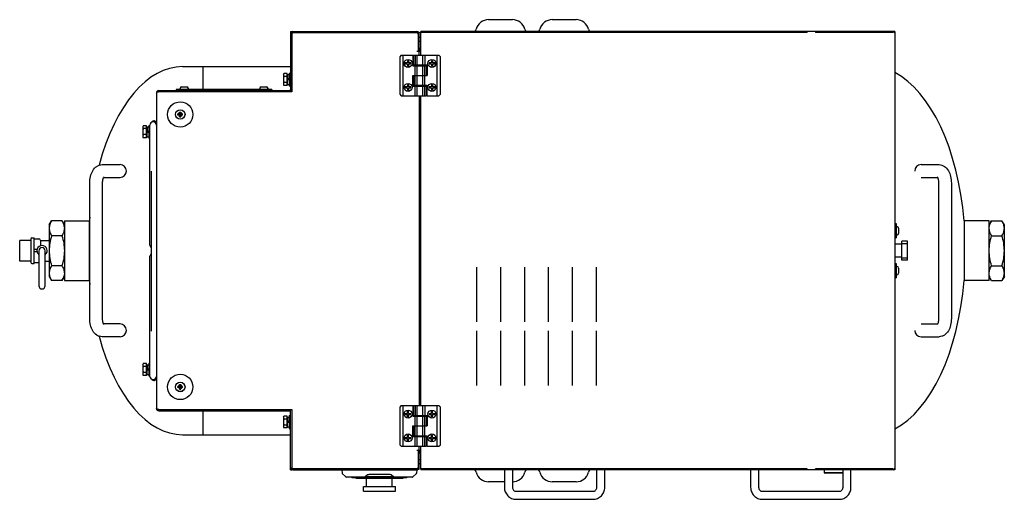
# Model space of a CAD drawing. Units: millimetres. Extents: x -136 to 2463, y 106 to 2387.
# Drawn here: x 1227 to 2463, y 1785 to 2387 of the extents above; entities that cross this region are included whole.
import ezdxf

# ---------------------------------------------------------------- set-up
doc = ezdxf.new("R2010")
doc.units = ezdxf.units.MM
for name, color, linetype in [('02___PRT_ALL_AXES', 7, 'Continuous'), ('3_ALL_AXES', 7, 'Continuous'), ('7_ALL_FEATURES', 7, 'Continuous'), ('AXIS', 7, 'Continuous'), ('DATUM_AXIS', 7, 'Continuous')]:
    doc.layers.add(name, color=color, linetype=linetype)

msp = doc.modelspace()

# ---------------------------------------------------------------- linework, layer by layer
at = {"linetype": 'Continuous'}
for p, q in [((1567.3, 2371.9), (1567.3, 2296.4)), ((1567.3, 2371.9), (1568.8, 2371.9)), ((1568.8, 2371.9), (1568.8, 2371.5)), ((1568.8, 2370.4), (1568.8, 2296.4)), ((1728.8, 2370.4), (1568.8, 2370.4)), ((1570.3, 2371.9), (1725.8, 2371.9)), ((1727.3, 2368.9), (1727.3, 2348.4)), ((1728.8, 2371), (1728.8, 2370.4)), ((1728.8, 2342.4), (1728.8, 2370.4)), ((1730.8, 2370.9), (1730.8, 2371.9)), ((2325.8, 2371.9), (1730.8, 2371.9)), ((1730.8, 2342.4), (1730.8, 2370.9)), ((1731, 2370.9), (1730.8, 2370.9)), ((2215.8, 2370.9), (1731, 2370.9)), ((2215.8, 2370.9), (2215.8, 2371.9)), ((2226.2, 2371.9), (2226.2, 2370.9)), ((2323.8, 2370.9), (2226.2, 2370.9)), ((2323.8, 2371.9), (2323.8, 2370.9)), ((2325.8, 2371.9), (2325.8, 1821.9)), ((1730.8, 2349.9), (1730.3, 2349.9)), ((1706.3, 2342.4), (1704.3, 2340.4)), ((1704.3, 2340.4), (1704.3, 2293.4)), ((1706.3, 2342.4), (1720.8, 2342.4)), ((1708.3, 2342.4), (1708.3, 2291.4)), ((1720.8, 2342.4), (1720.8, 2329.1)), ((1721.8, 2342.4), (1721.8, 2330.1)), ((1721.8, 2342.4), (1753.3, 2342.4)), ((1723.8, 2342.4), (1723.8, 2330.1)), ((1725.8, 2347.4), (1730.8, 2347.4)), ((1726.3, 2291.4), (1726.3, 2342.4)), ((1728.8, 2348.4), (1727.3, 2348.4)), ((1730.8, 2348.4), (1730.3, 2348.4)), ((1730.3, 2348), (1730.8, 2348)), ((1733.3, 2291.4), (1733.3, 2342.4)), ((1735.8, 2342.4), (1735.8, 2330.1)), ((1751.2, 2291.4), (1751.2, 2342.4)), ((1755.3, 2340.4), (1753.3, 2342.4)), ((1755.3, 2293.4), (1755.3, 2340.4)), ((1720.8, 2329.1), (1737.8, 2329.1)), ((1721.8, 2330.1), (1738.8, 2330.1)), ((1723.8, 2304.6), (1723.8, 2329.1)), ((1735.8, 2304.6), (1735.8, 2329.1)), ((1737.8, 2316.9), (1737.8, 2329.1)), ((1738.8, 2330.1), (1738.8, 2316.9)), ((1720.8, 2303.6), (1720.8, 2316.9)), ((1720.8, 2316.9), (1738.8, 2316.9)), ((1721.8, 2316.9), (1721.8, 2304.6)), ((1430.5, 2302.4), (1437, 2302.4)), ((1530.5, 2302.4), (1537, 2302.4)), ((1720.8, 2303.6), (1737.8, 2303.6)), ((1721.8, 2304.6), (1738.8, 2304.6)), ((1723.8, 2291.4), (1723.8, 2303.6)), ((1735.8, 2291.4), (1735.8, 2303.6)), ((1737.8, 2291.4), (1737.8, 2303.6)), ((1738.8, 2291.4), (1738.8, 2304.6)), ((1398.8, 2294.9), (1398.8, 1898.9)), ((1401.8, 2296.4), (1401.8, 2297.9)), ((1401.8, 2297.9), (1565.8, 2297.9)), ((1568.8, 2296.4), (1401.8, 2296.4)), ((1704.3, 2293.4), (1706.3, 2291.4)), ((1706.3, 2291.4), (1737.8, 2291.4)), ((1728.8, 2291.4), (1728.8, 1902.4)), ((1730.8, 1902.4), (1730.8, 2291.4)), ((1738.8, 2291.4), (1753.3, 2291.4)), ((1753.3, 2291.4), (1755.3, 2293.4)), ((1390.8, 2103.8), (1390.8, 2254.5)), ((1330.8, 2204.9), (1353.3, 2204.9)), ((2358.8, 2204.9), (2381.3, 2204.9)), ((1332.6, 2188.9), (1353.3, 2188.9)), ((2358.8, 2188.9), (2379.4, 2188.9)), ((1315.3, 2011.9), (1315.3, 2181.9)), ((1331.3, 2011.9), (1331.3, 2181.9)), ((2380.8, 2181.9), (2380.8, 2011.9)), ((2396.8, 2181.9), (2396.8, 2011.9)), ((1283.3, 2134.4), (1283.3, 2059.4)), ((1283.3, 2134.4), (1314.8, 2134.4)), ((1314.8, 2059.4), (1314.8, 2134.4)), ((2327.4, 2127.1), (2328.4, 2127.1)), ((2444.3, 2134.4), (2412.7, 2134.4)), ((2412.7, 2134.4), (2412.7, 2059.4)), ((2444.3, 2059.4), (2444.3, 2134.4)), ((2327.4, 2116.6), (2328.4, 2116.6)), ((2330.4, 2125.1), (2330.4, 2118.6)), ((1227.3, 2083.9), (1227.3, 2109.9)), ((1241.3, 2109.9), (1227.3, 2109.9)), ((1241.3, 2111.9), (1241.3, 2081.9)), ((1242.3, 2112.9), (1245.3, 2112.9)), ((1245.3, 2080.9), (1245.3, 2112.9)), ((1245.3, 2111.9), (1251.3, 2111.9)), ((1253.3, 2109.9), (1253.3, 2104)), ((2334.8, 2084.9), (2334.8, 2108.9)), ((2341.8, 2105.6), (2334.8, 2105.6)), ((2341.8, 2084.9), (2341.8, 2108.9)), ((1248.5, 2098.3), (1245.3, 2098.3)), ((1245.8, 2097.8), (1245.3, 2098.3)), ((1245.8, 2095.8), (1245.3, 2095.3)), ((1248.6, 2095.3), (1245.3, 2095.3)), ((1251.3, 2096.9), (1251.3, 2052.9)), ((1259.3, 2052.9), (1259.3, 2096.9)), ((1390.8, 1939.2), (1390.8, 2089.9)), ((1241.3, 2083.9), (1227.3, 2083.9)), ((1242.3, 2080.9), (1245.3, 2080.9)), ((1245.3, 2081.9), (1251.3, 2081.9)), ((2327.4, 2077.1), (2328.4, 2077.1)), ((2334.8, 2088.1), (2341.8, 2088.1)), ((2327.4, 2066.6), (2328.4, 2066.6)), ((2330.4, 2075.1), (2330.4, 2068.6)), ((1283.3, 2059.4), (1314.8, 2059.4)), ((2444.3, 2059.4), (2412.7, 2059.4)), ((1353.3, 2004.9), (1332.6, 2004.9)), ((2358.8, 2004.9), (2379.4, 2004.9)), ((1353.3, 1988.9), (1330.8, 1988.9)), ((2358.8, 1988.9), (2381.3, 1988.9)), ((1401.8, 1897.4), (1401.8, 1895.9)), ((1401.8, 1897.4), (1568.8, 1897.4)), ((1401.8, 1895.9), (1565.8, 1895.9)), ((1567.3, 1821.9), (1567.3, 1897.4)), ((1568.8, 1897.4), (1568.8, 1823.4)), ((1706.3, 1902.4), (1704.3, 1900.4)), ((1704.3, 1900.4), (1704.3, 1853.4)), ((1706.3, 1902.4), (1720.8, 1902.4)), ((1708.3, 1902.4), (1708.3, 1851.4)), ((1720.8, 1902.4), (1720.8, 1889.1)), ((1721.8, 1902.4), (1753.3, 1902.4)), ((1721.8, 1902.4), (1721.8, 1890.1)), ((1723.8, 1902.4), (1723.8, 1890.1)), ((1726.3, 1851.4), (1726.3, 1902.4)), ((1733.3, 1851.4), (1733.3, 1902.4)), ((1735.8, 1902.4), (1735.8, 1890.1)), ((1751.2, 1851.4), (1751.2, 1902.4)), ((1755.3, 1900.4), (1753.3, 1902.4)), ((1755.3, 1853.4), (1755.3, 1900.4)), ((1720.8, 1889.1), (1737.8, 1889.1)), ((1721.8, 1890.1), (1738.8, 1890.1)), ((1723.8, 1864.6), (1723.8, 1889.1)), ((1735.8, 1864.6), (1735.8, 1889.1)), ((1737.8, 1876.9), (1737.8, 1889.1)), ((1738.8, 1890.1), (1738.8, 1876.9)), ((1720.8, 1876.9), (1738.8, 1876.9)), ((1720.8, 1863.6), (1720.8, 1876.9)), ((1721.8, 1876.9), (1721.8, 1864.6)), ((1720.8, 1863.6), (1737.8, 1863.6)), ((1721.8, 1864.6), (1738.8, 1864.6)), ((1723.8, 1851.4), (1723.8, 1863.6)), ((1735.8, 1851.4), (1735.8, 1863.6)), ((1737.8, 1851.4), (1737.8, 1863.6)), ((1738.8, 1851.4), (1738.8, 1864.6)), ((1704.3, 1853.4), (1706.3, 1851.4)), ((1706.3, 1851.4), (1737.8, 1851.4)), ((1725.8, 1846.4), (1730.8, 1846.4)), ((1728.8, 1845.4), (1727.3, 1845.4)), ((1727.3, 1845.4), (1727.3, 1824.9)), ((1728.8, 1823.4), (1728.8, 1851.4)), ((1730.3, 1845.7), (1730.8, 1845.7)), ((1730.3, 1845.4), (1730.8, 1845.4)), ((1730.3, 1843.9), (1730.8, 1843.9)), ((1730.8, 1822.9), (1730.8, 1851.4)), ((1738.8, 1851.4), (1753.3, 1851.4)), ((1753.3, 1851.4), (1755.3, 1853.4)), ((1567.3, 1821.9), (1568.8, 1821.9)), ((1568.8, 1823.4), (1728.8, 1823.4)), ((1568.8, 1821.9), (1568.8, 1822.3)), ((1570.3, 1821.9), (1725.8, 1821.9)), ((1631.8, 1821.9), (1632, 1817.8)), ((1632.2, 1817.4), (1636.6, 1813)), ((1725.3, 1817.4), (1720.9, 1813)), ((1725.7, 1821.9), (1725.5, 1817.8)), ((1728.8, 1822.7), (1728.8, 1823.4)), ((1731, 1822.9), (1730.8, 1822.9)), ((1730.8, 1822.9), (1730.8, 1821.9)), ((2325.8, 1821.9), (1730.8, 1821.9)), ((2215.8, 1822.9), (1731, 1822.9)), ((1835.7, 1821.9), (1835.7, 1799.9)), ((1845.7, 1821.9), (1845.7, 1799.9)), ((1951.7, 1799.9), (1951.7, 1821.9)), ((1961.7, 1799.9), (1961.7, 1821.9)), ((2144.8, 1821.9), (2144.8, 1799.9)), ((2154.8, 1821.9), (2154.8, 1799.9)), ((2215.8, 1821.9), (2215.8, 1822.9)), ((2323.8, 1822.9), (2226.2, 1822.9)), ((2226.2, 1821.9), (2226.2, 1822.9)), ((2260.8, 1799.9), (2260.8, 1821.9)), ((2270.8, 1799.9), (2270.8, 1821.9)), ((2323.8, 1821.9), (2323.8, 1822.9)), ((1660.1, 1812.8), (1637, 1812.8)), ((1643.7, 1812.8), (1644.3, 1812.2)), ((1644.3, 1812.2), (1713.3, 1812.2)), ((1648.7, 1812.1), (1648.7, 1812.2)), ((1648.9, 1811.5), (1648.7, 1812.1)), ((1708.9, 1812.1), (1648.7, 1812.1)), ((1649.1, 1811.5), (1648.9, 1812.1)), ((1648.9, 1811.5), (1648.9, 1811.5)), ((1649.1, 1811.5), (1667.5, 1811.5)), ((1660.4, 1812.9), (1663.8, 1815.9)), ((1661, 1813.5), (1696.5, 1813.5)), ((1662.8, 1800.9), (1662.8, 1811.5)), ((1663.8, 1815.9), (1663.8, 1815.9)), ((1666.3, 1816.3), (1691.2, 1816.3)), ((1666.8, 1811.5), (1667, 1811)), ((1672.5, 1811), (1667, 1811)), ((1667.5, 1811.5), (1667.7, 1812.1)), ((1689.8, 1811.7), (1667.6, 1811.7)), ((1672.5, 1811), (1672.2, 1811.7)), ((1690.9, 1811), (1672.5, 1811)), ((1685, 1811), (1685.3, 1811.7)), ((1690, 1811.5), (1689.7, 1812.1)), ((1690, 1811.5), (1708.6, 1811.5)), ((1690.9, 1811), (1690.9, 1811.5)), ((1693.7, 1815.9), (1697.1, 1812.9)), ((1693.7, 1815.9), (1693.7, 1815.9)), ((1694.8, 1800.9), (1694.8, 1811.5)), ((1720.5, 1812.8), (1697.4, 1812.8)), ((1708.4, 1811.5), (1708.6, 1812.1)), ((1708.6, 1811.5), (1708.8, 1812.1)), ((1708.9, 1812.2), (1708.9, 1812.1)), ((1713.9, 1812.8), (1713.3, 1812.2)), ((1658.8, 1800.9), (1698.8, 1800.9)), ((1658.8, 1794.9), (1658.8, 1800.9)), ((1658.8, 1794.9), (1698.8, 1794.9)), ((1698.8, 1794.9), (1698.8, 1800.9)), ((1850.4, 1794.9), (1947, 1794.9)), ((2159.5, 1794.9), (2256.1, 1794.9)), ((1850.4, 1784.9), (1947, 1784.9)), ((2159.5, 1784.9), (2256.1, 1784.9))]:
    msp.add_line(p, q, dxfattribs=at)
for points in [[(1730.3, 2348), (1730.2, 2348), (1730.1, 2348)], [(1730.3, 1845.7), (1730.2, 1845.7), (1730.1, 1845.7)], [(1663.8, 1815.9), (1663.8, 1815.9), (1664, 1816), (1664.3, 1816.1), (1664.8, 1816.2), (1665.4, 1816.2), (1666.1, 1816.3), (1666.3, 1816.3)], [(1691.2, 1816.3), (1691.4, 1816.3), (1692.1, 1816.3), (1692.7, 1816.2), (1693.2, 1816.1), (1693.5, 1816), (1693.6, 1816)], [(1693.6, 1816), (1693.7, 1815.9), (1693.7, 1815.9)]]:
    msp.add_lwpolyline(points, dxfattribs=at)
for centre, radius in [((1714.8, 2331.9), 5), ((1744.8, 2331.9), 5), ((1714.8, 2301.9), 5), ((1744.8, 2301.9), 5), ((1428.8, 2267.9), 15.9), ((1428.8, 1925.9), 15.9), ((1714.8, 1891.9), 5), ((1744.8, 1891.9), 5), ((1714.8, 1861.9), 5), ((1744.8, 1861.9), 5)]:
    msp.add_circle(centre, radius, dxfattribs=at)
for centre, radius, start, end in [((1570.3, 2368.9), 3, 90, 180), ((1570.3, 2368.9), 1.5, 90, 180), ((1725.8, 2368.9), 3, 0, 90), ((1725.8, 2368.9), 1.5, 0, 90), ((2323.8, 2369.9), 2, 0, 90), ((1730.3, 2351.4), 3, 239.5364, 270), ((1730.3, 2351.4), 1.5, 180, 270), ((1730.1, 2351.5), 3.52, 245.8658, 252.0598), ((1430.5, 2300.4), 2, 90, 180), ((1437, 2300.4), 2, 0, 90), ((1530.5, 2300.4), 2, 90, 180), ((1537, 2300.4), 2, 0, 90), ((1565.8, 2299.4), 1.5, 270, 0), ((1401.8, 2294.9), 3, 90, 180), ((1565.8, 2299.4), 3, 277.1438, 300.467), ((1428.8, 2267.9), 2.46, 255, 195), ((1394.8, 2254.6), 4, 0, 180), ((1353.3, 2196.9), 8, 270, 90), ((2358.8, 2196.9), 8, 90, 180), ((2328.4, 2125.1), 2, 0, 90), ((2328.4, 2118.6), 2, 270, 0), ((1242.3, 2111.9), 1, 90, 180), ((1255.3, 2096.9), 6.5, 308.0051, 231.8094), ((1251.3, 2109.9), 2, 0, 90), ((1263.3, 2107.9), 2, 60, 90), ((1394.8, 2103.8), 4, 180, 239.8413), ((1248.5, 2098.8), 0.5, 270.0006, 343.7515), ((1248.6, 2094.8), 0.5, 16.9552, 90), ((1255.3, 2096.9), 4, 0, 180), ((1394.8, 2089.9), 4, 120.1587, 180), ((1242.3, 2081.9), 1, 180, 270), ((1263.3, 2085.9), 2, 270, 300), ((2328.4, 2075.1), 2, 0, 90), ((2328.4, 2068.6), 2, 270, 0), ((1255.3, 2052.9), 4, 180, 0), ((1353.3, 1996.9), 8, 270, 90), ((2358.8, 1996.9), 8, 180, 270), ((1394.8, 1939.2), 4, 180, 0), ((1428.8, 1925.9), 2.46, 255, 195), ((1401.8, 1898.9), 3, 180, 270), ((1565.8, 1894.4), 1.5, 0, 90), ((1565.8, 1894.4), 3, 59.533, 82.8562), ((1730.1, 1842.2), 3.52, 107.9402, 114.1342), ((1730.3, 1842.4), 3, 90, 120.4636), ((1730.3, 1842.4), 1.5, 90, 180), ((1570.3, 1824.9), 3, 180, 270), ((1570.3, 1824.9), 1.5, 180, 270), ((1632.5, 1817.8), 0.5, 183, 224.7747), ((1632.5, 1817.8), 0.5, 196.4169, 224.7747), ((1725, 1817.8), 0.5, 315.2253, 357), ((1725, 1817.8), 0.5, 315.2253, 329.1502), ((1725.8, 1824.9), 3, 270, 0), ((1725.8, 1824.9), 1.5, 270, 0), ((2323.8, 1823.9), 2, 270, 0), ((1637, 1813.3), 0.5, 224.7747, 270), ((1720.5, 1813.3), 0.5, 270, 315.2253)]:
    msp.add_arc(centre, radius, start, end, dxfattribs=at)
for points in [[(1727.8, 2371.5), (1728.1, 2371.3), (1728.4, 2371.2), (1728.8, 2371)], [(1730.1, 2348), (1729.7, 2348), (1729.3, 2348.1), (1729, 2348.2)], [(1400.9, 2296.1), (1400.5, 2296), (1400.2, 2295.8), (1399.8, 2295.7)], [(1401.8, 2296.4), (1401.5, 2296.3), (1401.2, 2296.2), (1400.9, 2296.1)], [(1400.9, 1897.6), (1400.5, 1897.8), (1400.2, 1897.9), (1399.8, 1898)], [(1401.8, 1897.4), (1401.5, 1897.4), (1401.2, 1897.5), (1400.9, 1897.6)], [(1730.1, 1845.7), (1729.7, 1845.7), (1729.3, 1845.6), (1729, 1845.5)], [(1727.8, 1822.3), (1728.1, 1822.4), (1728.4, 1822.6), (1728.8, 1822.7)], [(1636.6, 1813), (1636.7, 1812.9), (1636.8, 1812.8), (1637, 1812.8)], [(1660.4, 1812.9), (1660.3, 1812.9), (1660.2, 1812.8), (1660.1, 1812.8)], [(1697.1, 1812.9), (1697.2, 1812.9), (1697.3, 1812.8), (1697.4, 1812.8)], [(1720.5, 1812.8), (1720.7, 1812.8), (1720.8, 1812.9), (1720.9, 1813)]]:
    msp.add_open_spline(points, degree=3, dxfattribs=at)
for points, knots in [([(1399.8, 2295.7), (1399.7, 2295.6), (1399.3, 2295.4), (1398.8, 2295.1), (1398.8, 2294.9)], [0, 0, 0, 0, 0.36089, 1, 1, 1, 1]), ([(1315.3, 2181.9), (1315.3, 2184.6), (1315.8, 2190), (1318.5, 2197.4), (1322.7, 2202.3), (1327.1, 2204.5), (1329.5, 2204.9), (1330.8, 2204.9)], [0, 0, 0, 0, 0.271545, 0.524116, 0.760743, 0.87987, 1, 1, 1, 1]), ([(2381.3, 2204.9), (2382.5, 2204.9), (2384.9, 2204.5), (2389.3, 2202.3), (2393.5, 2197.4), (2396.2, 2190), (2396.8, 2184.6), (2396.8, 2181.9)], [0, 0, 0, 0, 0.120125, 0.239261, 0.4759, 0.72847, 1, 1, 1, 1]), ([(1331.3, 2181.9), (1331.3, 2182.8), (1331.4, 2184.6), (1331.8, 2187), (1332.4, 2188.6), (1332.9, 2189.4), (1333.1, 2189.6)], [0, 0, 0, 0, 0.350171, 0.6646, 0.899649, 1, 1, 1, 1]), ([(2379, 2189.6), (2379, 2189.6), (2378.9, 2189.6), (2379, 2189.6), (2379.1, 2189.5), (2379.2, 2189.3), (2379.4, 2189), (2379.5, 2188.6), (2379.7, 2188.2), (2380, 2187.4), (2380.3, 2186.4), (2380.5, 2185), (2380.7, 2183.4), (2380.8, 2182.4), (2380.8, 2181.9)], [0, 0, 0, 0, 0.009569, 0.012669, 0.028815, 0.05782, 0.098722, 0.150377, 0.211426, 0.280593, 0.438484, 0.61559, 0.804907, 1, 1, 1, 1]), ([(1253.3, 2104), (1253.3, 2103.9), (1253.2, 2103.6), (1253.2, 2103.3), (1253.1, 2103), (1253, 2103), (1252.9, 2102.9)], [0, 0, 0, 0, 0.350032, 0.613625, 0.80267, 1, 1, 1, 1]), ([(1330.8, 1988.9), (1329.5, 1988.9), (1327.1, 1989.3), (1322.7, 1991.4), (1318.5, 1996.3), (1315.8, 2003.7), (1315.3, 2009.1), (1315.3, 2011.9)], [0, 0, 0, 0, 0.120125, 0.239261, 0.4759, 0.72847, 1, 1, 1, 1]), ([(1333, 2004.1), (1333, 2004.1), (1333.1, 2004.1), (1333, 2004.2), (1332.9, 2004.2), (1332.8, 2004.4), (1332.6, 2004.7), (1332.5, 2005.1), (1332.3, 2005.6), (1332, 2006.3), (1331.7, 2007.4), (1331.5, 2008.8), (1331.3, 2010.3), (1331.3, 2011.3), (1331.3, 2011.9)], [0, 0, 0, 0, 0.009569, 0.012669, 0.028815, 0.05782, 0.098722, 0.150377, 0.211426, 0.280593, 0.438484, 0.61559, 0.804907, 1, 1, 1, 1]), ([(2380.8, 2011.9), (2380.8, 2010.9), (2380.6, 2009.1), (2380.2, 2006.7), (2379.6, 2005.1), (2379.1, 2004.3), (2378.9, 2004.1)], [0, 0, 0, 0, 0.350171, 0.6646, 0.899649, 1, 1, 1, 1]), ([(2396.8, 2011.9), (2396.8, 2009.1), (2396.2, 2003.7), (2393.5, 1996.3), (2389.3, 1991.4), (2384.9, 1989.3), (2382.5, 1988.9), (2381.3, 1988.9)], [0, 0, 0, 0, 0.271545, 0.524116, 0.760743, 0.87987, 1, 1, 1, 1]), ([(1399.8, 1898), (1399.7, 1898.1), (1399.3, 1898.3), (1398.8, 1898.6), (1398.8, 1898.9)], [0, 0, 0, 0, 0.36089, 1, 1, 1, 1]), ([(1632.1, 1817.5), (1632.1, 1817.5), (1632.1, 1817.5), (1632.2, 1817.5), (1632.2, 1817.5)], [0, 0, 0, 0, 0.471561, 1, 1, 1, 1]), ([(1725.3, 1817.4), (1725.4, 1817.5), (1725.4, 1817.5), (1725.4, 1817.5), (1725.4, 1817.5)], [0, 0, 0, 0, 0.496056, 1, 1, 1, 1]), ([(1835.7, 1799.9), (1835.7, 1797.9), (1836.5, 1794), (1839.7, 1789), (1844.6, 1785.7), (1848.5, 1784.9), (1850.4, 1784.9)], [0, 0, 0, 0, 0.251775, 0.502496, 0.751755, 1, 1, 1, 1]), ([(1845.7, 1799.9), (1845.7, 1799.2), (1846, 1797.9), (1847.1, 1796.2), (1848.6, 1795.1), (1849.8, 1794.9), (1850.4, 1794.9)], [0, 0, 0, 0, 0.266085, 0.522999, 0.766426, 1, 1, 1, 1]), ([(1947, 1784.9), (1948.9, 1784.9), (1952.8, 1785.7), (1957.7, 1789), (1960.9, 1794), (1961.7, 1797.9), (1961.7, 1799.9)], [0, 0, 0, 0, 0.248245, 0.497504, 0.748225, 1, 1, 1, 1]), ([(1947, 1794.9), (1947.6, 1794.9), (1948.8, 1795.1), (1950.3, 1796.2), (1951.4, 1797.9), (1951.7, 1799.2), (1951.7, 1799.9)], [0, 0, 0, 0, 0.233574, 0.477001, 0.733915, 1, 1, 1, 1]), ([(2144.8, 1799.9), (2144.8, 1797.9), (2145.6, 1794), (2148.8, 1789), (2153.7, 1785.7), (2157.6, 1784.9), (2159.5, 1784.9)], [0, 0, 0, 0, 0.251775, 0.502496, 0.751755, 1, 1, 1, 1]), ([(2154.8, 1799.9), (2154.8, 1799.2), (2155.1, 1797.9), (2156.2, 1796.2), (2157.7, 1795.1), (2158.9, 1794.9), (2159.5, 1794.9)], [0, 0, 0, 0, 0.266085, 0.522999, 0.766426, 1, 1, 1, 1]), ([(2256.1, 1784.9), (2258, 1784.9), (2261.9, 1785.7), (2266.8, 1789), (2270, 1794), (2270.8, 1797.9), (2270.8, 1799.9)], [0, 0, 0, 0, 0.248245, 0.497504, 0.748225, 1, 1, 1, 1]), ([(2256.1, 1794.9), (2256.7, 1794.9), (2257.9, 1795.1), (2259.4, 1796.2), (2260.5, 1797.9), (2260.8, 1799.2), (2260.8, 1799.9)], [0, 0, 0, 0, 0.233574, 0.477001, 0.733915, 1, 1, 1, 1])]:
    msp.add_open_spline(points, degree=3, knots=knots, dxfattribs=at)
at = {"layer": '02___PRT_ALL_AXES', "linetype": 'Continuous'}
for p, q in [((1815.8, 2386.9), (1845.8, 2386.9)), ((1895.8, 2386.9), (1925.8, 2386.9)), ((1730.8, 2364.3), (1728.8, 2364.3)), ((1730.8, 2359.3), (1728.8, 2359.3)), ((1431.8, 2327.9), (1567.3, 2327.9)), ((1457.3, 2327.9), (1457.3, 2299.4)), ((1423.8, 2299.4), (1423.8, 2297.9)), ((1543.8, 2299.4), (1423.8, 2299.4)), ((1543.8, 2299.4), (1543.8, 2297.9)), ((1264.3, 2129.4), (1267.2, 2134.4)), ((1264.3, 2129.4), (1264.3, 2064.4)), ((1280.3, 2134.4), (1267.2, 2134.4)), ((1280.3, 2134.4), (1283.3, 2129.4)), ((2447.2, 2134.4), (2444.3, 2129.4)), ((2447.2, 2134.4), (2460.3, 2134.4)), ((2463.3, 2129.4), (2460.3, 2134.4)), ((2463.3, 2064.4), (2463.3, 2129.4)), ((1280.3, 2115.6), (1267.2, 2115.6)), ((2447.2, 2115.6), (2460.3, 2115.6)), ((1242.3, 2112.9), (1245.3, 2112.9)), ((1245.3, 2111.9), (1251.3, 2111.9)), ((1253.3, 2109.9), (1263.3, 2109.9)), ((1242.3, 2080.9), (1245.3, 2080.9)), ((1245.3, 2081.9), (1251.3, 2081.9)), ((1259.3, 2083.9), (1263.3, 2083.9)), ((1280.3, 2078.1), (1267.2, 2078.1)), ((2447.2, 2078.1), (2460.3, 2078.1)), ((1264.3, 2064.4), (1267.2, 2059.3)), ((1280.3, 2059.3), (1283.3, 2064.4)), ((1800.8, 2076.2), (1800.8, 2007.5)), ((1830.8, 2076.2), (1830.8, 2007.5)), ((1860.8, 2076.2), (1860.8, 2007.5)), ((1890.8, 2076.2), (1890.8, 2007.5)), ((1920.8, 2076.2), (1920.8, 2007.5)), ((1950.8, 2076.2), (1950.8, 2007.5)), ((2447.2, 2059.3), (2444.3, 2064.4)), ((2463.3, 2064.4), (2460.3, 2059.3)), ((1280.3, 2059.3), (1267.2, 2059.3)), ((2447.2, 2059.3), (2460.3, 2059.3)), ((1800.8, 1996.2), (1800.8, 1927.5)), ((1830.8, 1996.2), (1830.8, 1927.5)), ((1860.8, 1996.2), (1860.8, 1927.5)), ((1890.8, 1996.2), (1890.8, 1927.5)), ((1920.8, 1996.2), (1920.8, 1927.5)), ((1950.8, 1996.2), (1950.8, 1927.5)), ((1457.3, 1895.9), (1457.3, 1865.9)), ((1431.8, 1865.9), (1567.3, 1865.9)), ((1730.8, 1834.4), (1728.8, 1834.4)), ((1730.8, 1829.4), (1728.8, 1829.4)), ((2237.3, 1821.9), (2237.3, 1818.1)), ((2260.8, 1818.1), (2237.3, 1818.1)), ((2237.3, 1818.1), (2238.3, 1817.6)), ((2260.8, 1817.6), (2238.3, 1817.6)), ((1835.7, 1806.9), (1815.8, 1806.9)), ((1925.8, 1806.9), (1895.8, 1806.9))]:
    msp.add_line(p, q, dxfattribs=at)
for centre in [(1428.8, 2267.9), (1428.8, 1925.9)]:
    msp.add_circle(centre, 6, dxfattribs=at)
for centre, radius, start, end in [((1815.8, 2370.9), 16, 90, 165.5225), ((1845.8, 2370.9), 16, 14.4775, 90), ((1895.8, 2370.9), 16, 90, 165.5225), ((1925.8, 2370.9), 16, 14.4775, 90), ((1796.4, 2375.9), 4, 270, 345.5225), ((1865.1, 2375.9), 4, 194.4775, 270), ((1876.4, 2375.9), 4, 270, 345.5225), ((1945.1, 2375.9), 4, 194.4775, 270), ((1796.4, 1817.9), 4, 14.4775, 90), ((1815.8, 1822.9), 16, 194.4775, 270), ((1845.8, 1822.9), 16, 270, 345.5225), ((1865.1, 1817.9), 4, 90, 165.5225), ((1876.4, 1817.9), 4, 14.4775, 90), ((1895.8, 1822.9), 16, 194.4775, 270), ((1925.8, 1822.9), 16, 270, 345.5225), ((1945.1, 1817.9), 4, 90, 165.5225)]:
    msp.add_arc(centre, radius, start, end, dxfattribs=at)
for centre, major_axis, start_param, end_param in [((1431.8, 2096.9), (0, -231), -3.141593, -2.05361), ((2295.8, 2096.9), (0, 231), -1.407737, -0.255997), ((1431.8, 2096.9), (0, -231), -1.754717, -1.733856), ((1431.8, 2096.9), (0, 231), -4.54933, -4.528469), ((2295.8, 2096.9), (0, 231), -2.885595, -1.733856), ((1431.8, 2096.9), (0, 231), -4.229585, -3.141593)]:
    msp.add_ellipse(centre, major_axis=major_axis, ratio=0.512987, start_param=start_param, end_param=end_param, dxfattribs=at)
for points, knots in [([(1267.2, 2134.4), (1266.3, 2132.9), (1264.9, 2129.9), (1264.3, 2126.6), (1264.3, 2125)], [0, 0, 0, 0, 0.514931, 1, 1, 1, 1]), ([(1280.3, 2134.4), (1280.7, 2133.8), (1282, 2131.4), (1282.9, 2128.8), (1283.1, 2126.8)], [0, 0, 0, 0, 0.26074, 1, 1, 1, 1]), ([(2444.4, 2126.8), (2444.5, 2127.5), (2445, 2130.1), (2446.1, 2132.6), (2447.2, 2134.4)], [0, 0, 0, 0, 0.241319, 1, 1, 1, 1]), ([(2463.3, 2125), (2463.3, 2126.6), (2462.7, 2129.9), (2461.2, 2132.9), (2460.3, 2134.4)], [0, 0, 0, 0, 0.485069, 1, 1, 1, 1]), ([(1264.3, 2125), (1264.3, 2123.4), (1264.9, 2120.1), (1266.3, 2117.1), (1267.2, 2115.6)], [0, 0, 0, 0, 0.485069, 1, 1, 1, 1]), ([(1267.2, 2115.6), (1266.3, 2112.6), (1264.8, 2106.4), (1264.3, 2100), (1264.3, 2096.9)], [0, 0, 0, 0, 0.500104, 1, 1, 1, 1]), ([(1283.3, 2125), (1283.3, 2123.4), (1282.7, 2120.1), (1281.2, 2117.1), (1280.3, 2115.6)], [0, 0, 0, 0, 0.485069, 1, 1, 1, 1]), ([(1280.3, 2115.6), (1281.2, 2112.6), (1282.7, 2106.4), (1283.3, 2100), (1283.3, 2096.9)], [0, 0, 0, 0, 0.500104, 1, 1, 1, 1]), ([(2447.2, 2115.6), (2446.3, 2117.1), (2444.9, 2120.1), (2444.3, 2123.4), (2444.3, 2125)], [0, 0, 0, 0, 0.514931, 1, 1, 1, 1]), ([(2444.3, 2096.9), (2444.3, 2100), (2444.8, 2106.4), (2446.3, 2112.6), (2447.2, 2115.6)], [0, 0, 0, 0, 0.499896, 1, 1, 1, 1]), ([(2460.3, 2115.6), (2461.2, 2117.1), (2462.7, 2120.1), (2463.3, 2123.4), (2463.3, 2125)], [0, 0, 0, 0, 0.514931, 1, 1, 1, 1]), ([(2463.3, 2096.9), (2463.3, 2100), (2462.7, 2106.4), (2461.2, 2112.6), (2460.3, 2115.6)], [0, 0, 0, 0, 0.499896, 1, 1, 1, 1]), ([(1264.3, 2096.9), (1264.3, 2093.7), (1264.8, 2087.3), (1266.3, 2081.1), (1267.2, 2078.1)], [0, 0, 0, 0, 0.499896, 1, 1, 1, 1]), ([(1283.3, 2096.9), (1283.3, 2093.7), (1282.7, 2087.3), (1281.2, 2081.1), (1280.3, 2078.1)], [0, 0, 0, 0, 0.499896, 1, 1, 1, 1]), ([(2447.2, 2078.1), (2446.3, 2081.1), (2444.8, 2087.3), (2444.3, 2093.7), (2444.3, 2096.9)], [0, 0, 0, 0, 0.500104, 1, 1, 1, 1]), ([(2460.3, 2078.1), (2461.2, 2081.1), (2462.7, 2087.3), (2463.3, 2093.7), (2463.3, 2096.9)], [0, 0, 0, 0, 0.500104, 1, 1, 1, 1]), ([(1267.2, 2078.1), (1266.3, 2076.6), (1264.9, 2073.6), (1264.3, 2070.3), (1264.3, 2068.7)], [0, 0, 0, 0, 0.514931, 1, 1, 1, 1]), ([(1280.3, 2078.1), (1281.2, 2076.6), (1282.7, 2073.6), (1283.3, 2070.3), (1283.3, 2068.7)], [0, 0, 0, 0, 0.514931, 1, 1, 1, 1]), ([(2444.3, 2068.7), (2444.3, 2070.3), (2444.9, 2073.6), (2446.3, 2076.6), (2447.2, 2078.1)], [0, 0, 0, 0, 0.485069, 1, 1, 1, 1]), ([(2463.3, 2068.7), (2463.3, 2070.3), (2462.7, 2073.6), (2461.2, 2076.6), (2460.3, 2078.1)], [0, 0, 0, 0, 0.485069, 1, 1, 1, 1]), ([(1264.3, 2068.7), (1264.3, 2067.1), (1264.9, 2063.8), (1266.3, 2060.8), (1267.2, 2059.3)], [0, 0, 0, 0, 0.485069, 1, 1, 1, 1]), ([(1283.1, 2066.9), (1283, 2066.2), (1282.5, 2063.6), (1281.4, 2061.1), (1280.3, 2059.3)], [0, 0, 0, 0, 0.241319, 1, 1, 1, 1]), ([(2447.2, 2059.3), (2446.8, 2059.9), (2445.5, 2062.3), (2444.6, 2064.9), (2444.4, 2066.9)], [0, 0, 0, 0, 0.26074, 1, 1, 1, 1]), ([(2460.3, 2059.3), (2461.2, 2060.8), (2462.7, 2063.8), (2463.3, 2067.1), (2463.3, 2068.7)], [0, 0, 0, 0, 0.514931, 1, 1, 1, 1])]:
    msp.add_open_spline(points, degree=3, knots=knots, dxfattribs=at)
at = {"layer": '3_ALL_AXES', "linetype": 'Continuous'}
for p, q in [((1558.3, 2318.4), (1558.8, 2319.4)), ((1558.3, 2318.4), (1558.3, 2305.4)), ((1562.9, 2319.4), (1558.8, 2319.4)), ((1562.9, 2315.6), (1558.8, 2315.6)), ((1562.9, 2304.4), (1562.9, 2319.4)), ((1563.6, 2317.7), (1562.9, 2318.4)), ((1563.6, 2318), (1565.7, 2318)), ((1563.6, 2310.8), (1563.6, 2311.9)), ((1565.7, 2319.9), (1565.7, 2303.9)), ((1565.7, 2319.9), (1567.3, 2319.9)), ((1428.5, 2299.4), (1428.5, 2300.4)), ((1439, 2299.4), (1439, 2300.4)), ((1528.5, 2299.4), (1528.5, 2300.4)), ((1539, 2299.4), (1539, 2300.4)), ((1558.3, 2305.4), (1558.8, 2304.4)), ((1562.9, 2308.1), (1558.8, 2308.1)), ((1562.9, 2304.4), (1558.8, 2304.4)), ((1563.6, 2306), (1562.9, 2305.4)), ((1563.6, 2305.7), (1565.7, 2305.7)), ((1565.7, 2303.9), (1567.3, 2303.9)), ((1381.8, 2252.6), (1382.2, 2253.4)), ((1381.8, 2252.6), (1381.8, 2239.6)), ((1382.3, 2253.6), (1382.2, 2253.4)), ((1386.4, 2253.6), (1382.3, 2253.6)), ((1386.4, 2250.1), (1382.3, 2250.1)), ((1386.4, 2238.6), (1386.4, 2253.6)), ((1387.1, 2251.9), (1386.4, 2252.6)), ((1387.1, 2252.2), (1389.2, 2252.2)), ((1389.2, 2254.1), (1389.2, 2238.1)), ((1389.2, 2254.1), (1390.8, 2254.1)), ((1381.8, 2239.6), (1382.2, 2238.7)), ((1382.3, 2238.6), (1382.2, 2238.7)), ((1386.4, 2242.6), (1382.3, 2242.6)), ((1386.4, 2238.6), (1382.3, 2238.6)), ((1387.1, 2240.2), (1386.4, 2239.6)), ((1387.1, 2245), (1387.1, 2246.1)), ((1387.1, 2239.9), (1389.2, 2239.9)), ((1389.2, 2238.1), (1390.8, 2238.1)), ((2325.8, 2130.9), (2327.4, 2130.9)), ((2327.4, 2130.9), (2327.4, 2112.9)), ((2327.4, 2127.1), (2328.4, 2127.1)), ((2327.4, 2116.6), (2328.4, 2116.6)), ((2325.8, 2112.9), (2327.4, 2112.9)), ((2325.8, 2080.9), (2327.4, 2080.9)), ((2327.4, 2080.9), (2327.4, 2062.9)), ((2327.4, 2077.1), (2328.4, 2077.1)), ((2327.4, 2066.6), (2328.4, 2066.6)), ((2325.8, 2062.9), (2327.4, 2062.9)), ((1381.8, 1954.2), (1382.2, 1955)), ((1381.8, 1954.2), (1381.8, 1941.2)), ((1382.3, 1955.2), (1382.2, 1955)), ((1386.4, 1955.2), (1382.3, 1955.2)), ((1386.4, 1940.2), (1386.4, 1955.2)), ((1387.1, 1953.5), (1386.4, 1954.2)), ((1387.1, 1953.8), (1389.2, 1953.8)), ((1389.2, 1955.7), (1389.2, 1939.7)), ((1389.2, 1955.7), (1390.8, 1955.7)), ((1381.8, 1941.2), (1382.2, 1940.3)), ((1386.4, 1951.7), (1382.3, 1951.7)), ((1386.4, 1944.2), (1382.3, 1944.2)), ((1387.1, 1941.8), (1386.4, 1941.2)), ((1387.1, 1946.6), (1387.1, 1947.7)), ((1387.1, 1941.5), (1389.2, 1941.5)), ((1382.3, 1940.2), (1382.2, 1940.3)), ((1386.4, 1940.2), (1382.3, 1940.2)), ((1389.2, 1939.7), (1390.8, 1939.7)), ((1558.3, 1888.4), (1558.8, 1889.4)), ((1558.3, 1888.4), (1558.3, 1875.4)), ((1562.9, 1889.4), (1558.8, 1889.4)), ((1562.9, 1885.6), (1558.8, 1885.6)), ((1562.9, 1874.4), (1562.9, 1889.4)), ((1563.6, 1887.7), (1562.9, 1888.4)), ((1563.6, 1888), (1565.7, 1888)), ((1563.6, 1880.8), (1563.6, 1881.9)), ((1565.7, 1889.9), (1565.7, 1873.9)), ((1565.7, 1889.9), (1567.3, 1889.9)), ((1558.3, 1875.4), (1558.8, 1874.4)), ((1562.9, 1878.1), (1558.8, 1878.1)), ((1562.9, 1874.4), (1558.8, 1874.4)), ((1563.6, 1876), (1562.9, 1875.4)), ((1563.6, 1875.7), (1565.7, 1875.7)), ((1565.7, 1873.9), (1567.3, 1873.9))]:
    msp.add_line(p, q, dxfattribs=at)
for points, knots in [([(1558.8, 2319.4), (1558.7, 2319.1), (1558.4, 2318.5), (1558.3, 2317.8), (1558.3, 2317.5)], [0, 0, 0, 0, 0.514931, 1, 1, 1, 1]), ([(1558.3, 2317.5), (1558.3, 2317.2), (1558.4, 2316.5), (1558.7, 2315.9), (1558.8, 2315.6)], [0, 0, 0, 0, 0.48507, 1, 1, 1, 1]), ([(1558.8, 2315.6), (1558.7, 2315), (1558.4, 2313.8), (1558.3, 2312.5), (1558.3, 2311.9)], [0, 0, 0, 0, 0.500104, 1, 1, 1, 1]), ([(1558.3, 2311.9), (1558.3, 2311.2), (1558.4, 2310), (1558.7, 2308.7), (1558.8, 2308.1)], [0, 0, 0, 0, 0.499896, 1, 1, 1, 1]), ([(1558.8, 2308.1), (1558.7, 2307.8), (1558.4, 2307.2), (1558.3, 2306.5), (1558.3, 2306.2)], [0, 0, 0, 0, 0.514931, 1, 1, 1, 1]), ([(1558.3, 2306.2), (1558.3, 2305.9), (1558.4, 2305.2), (1558.7, 2304.6), (1558.8, 2304.4)], [0, 0, 0, 0, 0.485069, 1, 1, 1, 1]), ([(1382.2, 2253.4), (1382.1, 2253.1), (1381.8, 2252.6), (1381.8, 2252.1), (1381.8, 2251.8)], [0, 0, 0, 0, 0.515547, 1, 1, 1, 1]), ([(1381.8, 2251.8), (1381.8, 2251.5), (1381.9, 2250.9), (1382.2, 2250.4), (1382.3, 2250.1)], [0, 0, 0, 0, 0.482117, 1, 1, 1, 1]), ([(1382.3, 2250.1), (1382.2, 2249.5), (1381.9, 2248.2), (1381.8, 2247), (1381.8, 2246.3)], [0, 0, 0, 0, 0.500114, 1, 1, 1, 1]), ([(1381.8, 2246.3), (1381.8, 2245.7), (1381.9, 2244.4), (1382.2, 2243.2), (1382.3, 2242.6)], [0, 0, 0, 0, 0.499886, 1, 1, 1, 1]), ([(1382.3, 2242.6), (1382.2, 2242.3), (1381.9, 2241.6), (1381.8, 2240.9), (1381.8, 2240.6)], [0, 0, 0, 0, 0.512544, 1, 1, 1, 1]), ([(1381.8, 2240.6), (1381.8, 2240.2), (1381.9, 2239.5), (1382.2, 2238.9), (1382.3, 2238.6)], [0, 0, 0, 0, 0.487456, 1, 1, 1, 1]), ([(1382.2, 1955), (1382.1, 1954.7), (1381.8, 1954.2), (1381.8, 1953.7), (1381.8, 1953.4)], [0, 0, 0, 0, 0.515547, 1, 1, 1, 1]), ([(1381.8, 1953.4), (1381.8, 1953.1), (1381.9, 1952.5), (1382.2, 1952), (1382.3, 1951.7)], [0, 0, 0, 0, 0.482117, 1, 1, 1, 1]), ([(1382.3, 1951.7), (1382.2, 1951.1), (1381.9, 1949.8), (1381.8, 1948.6), (1381.8, 1947.9)], [0, 0, 0, 0, 0.500114, 1, 1, 1, 1]), ([(1381.8, 1947.9), (1381.8, 1947.3), (1381.9, 1946), (1382.2, 1944.8), (1382.3, 1944.2)], [0, 0, 0, 0, 0.499886, 1, 1, 1, 1]), ([(1382.3, 1944.2), (1382.2, 1943.9), (1381.9, 1943.2), (1381.8, 1942.5), (1381.8, 1942.2)], [0, 0, 0, 0, 0.512544, 1, 1, 1, 1]), ([(1381.8, 1942.2), (1381.8, 1941.8), (1381.9, 1941.1), (1382.2, 1940.5), (1382.3, 1940.2)], [0, 0, 0, 0, 0.487456, 1, 1, 1, 1]), ([(1558.8, 1889.4), (1558.7, 1889.1), (1558.4, 1888.5), (1558.3, 1887.8), (1558.3, 1887.5)], [0, 0, 0, 0, 0.514931, 1, 1, 1, 1]), ([(1558.3, 1887.5), (1558.3, 1887.2), (1558.4, 1886.5), (1558.7, 1885.9), (1558.8, 1885.6)], [0, 0, 0, 0, 0.48507, 1, 1, 1, 1]), ([(1558.8, 1885.6), (1558.7, 1885), (1558.4, 1883.8), (1558.3, 1882.5), (1558.3, 1881.9)], [0, 0, 0, 0, 0.500104, 1, 1, 1, 1]), ([(1558.3, 1881.9), (1558.3, 1881.2), (1558.4, 1880), (1558.7, 1878.7), (1558.8, 1878.1)], [0, 0, 0, 0, 0.499896, 1, 1, 1, 1]), ([(1558.8, 1878.1), (1558.7, 1877.8), (1558.4, 1877.2), (1558.3, 1876.5), (1558.3, 1876.2)], [0, 0, 0, 0, 0.514931, 1, 1, 1, 1]), ([(1558.3, 1876.2), (1558.3, 1875.9), (1558.4, 1875.2), (1558.7, 1874.6), (1558.8, 1874.4)], [0, 0, 0, 0, 0.485069, 1, 1, 1, 1])]:
    msp.add_open_spline(points, degree=3, knots=knots, dxfattribs=at)
at = {"layer": '7_ALL_FEATURES', "linetype": 'Continuous'}
for p, q in [((1714, 2332.6), (1711.3, 2332.6)), ((1714, 2331.1), (1711.3, 2331.1)), ((1714, 2335.3), (1714, 2332.6)), ((1714, 2331.1), (1714, 2328.4)), ((1715.5, 2335.3), (1715.5, 2332.6)), ((1718.2, 2332.6), (1715.5, 2332.6)), ((1715.5, 2331.1), (1715.5, 2328.4)), ((1718.2, 2331.1), (1715.5, 2331.1)), ((1744, 2332.6), (1741.3, 2332.6)), ((1744, 2331.1), (1741.3, 2331.1)), ((1744, 2335.3), (1744, 2332.6)), ((1744, 2331.1), (1744, 2328.4)), ((1745.5, 2335.3), (1745.5, 2332.6)), ((1748.2, 2332.6), (1745.5, 2332.6)), ((1745.5, 2331.1), (1745.5, 2328.4)), ((1748.2, 2331.1), (1745.5, 2331.1)), ((1563.6, 2318), (1563.6, 2311.9)), ((1565.7, 2312.9), (1563.6, 2311.9)), ((1565.7, 2311.9), (1563.6, 2310.8)), ((1563.6, 2305.7), (1563.6, 2310.8)), ((1714, 2302.6), (1711.3, 2302.6)), ((1714, 2301.1), (1711.3, 2301.1)), ((1714, 2305.3), (1714, 2302.6)), ((1714, 2301.1), (1714, 2298.4)), ((1715.5, 2305.3), (1715.5, 2302.6)), ((1718.2, 2302.6), (1715.5, 2302.6)), ((1715.5, 2301.1), (1715.5, 2298.4)), ((1718.2, 2301.1), (1715.5, 2301.1)), ((1744, 2302.6), (1741.3, 2302.6)), ((1744, 2301.1), (1741.3, 2301.1)), ((1744, 2305.3), (1744, 2302.6)), ((1744, 2301.1), (1744, 2298.4)), ((1745.5, 2305.3), (1745.5, 2302.6)), ((1748.2, 2302.6), (1745.5, 2302.6)), ((1745.5, 2301.1), (1745.5, 2298.4)), ((1748.2, 2301.1), (1745.5, 2301.1)), ((1425.8, 2267.1), (1425.8, 2268.6)), ((1427.9, 2268.6), (1425.8, 2268.6)), ((1427.9, 2267.1), (1425.8, 2267.1)), ((1428, 2268.7), (1428, 2270.9)), ((1428, 2270.9), (1429.5, 2270.9)), ((1428, 2268.6), (1428.6, 2268)), ((1428, 2267.1), (1428.6, 2267.7)), ((1428, 2264.9), (1428, 2267)), ((1428, 2264.9), (1429.5, 2264.9)), ((1429.5, 2268.6), (1428.9, 2268)), ((1429.5, 2267.1), (1428.9, 2267.7)), ((1429.5, 2268.7), (1429.5, 2270.9)), ((1429.5, 2264.9), (1429.5, 2267)), ((1431.8, 2268.6), (1429.6, 2268.6)), ((1431.8, 2267.1), (1429.6, 2267.1)), ((1431.8, 2267.1), (1431.8, 2268.6)), ((1387.1, 2252.2), (1387.1, 2246.1)), ((1389.2, 2247.1), (1387.1, 2246.1)), ((1389.2, 2246.1), (1387.1, 2245)), ((1387.1, 2239.9), (1387.1, 2245)), ((1387.1, 1953.8), (1387.1, 1947.7)), ((1389.2, 1948.7), (1387.1, 1947.7)), ((1389.2, 1947.7), (1387.1, 1946.6)), ((1387.1, 1941.5), (1387.1, 1946.6)), ((1428, 1926.7), (1428, 1928.9)), ((1428, 1928.9), (1429.5, 1928.9)), ((1429.5, 1926.7), (1429.5, 1928.9)), ((1425.8, 1925.1), (1425.8, 1926.6)), ((1427.9, 1926.6), (1425.8, 1926.6)), ((1427.9, 1925.1), (1425.8, 1925.1)), ((1428, 1926.6), (1428.6, 1926)), ((1428, 1925.1), (1428.6, 1925.7)), ((1428, 1922.9), (1428, 1925)), ((1428, 1922.9), (1429.5, 1922.9)), ((1429.5, 1926.6), (1428.9, 1926)), ((1429.5, 1925.1), (1428.9, 1925.7)), ((1429.5, 1922.9), (1429.5, 1925)), ((1431.8, 1926.6), (1429.6, 1926.6)), ((1431.8, 1925.1), (1429.6, 1925.1)), ((1431.8, 1925.1), (1431.8, 1926.6)), ((1711.3, 1892.6), (1714, 1892.6)), ((1711.3, 1891.1), (1714, 1891.1)), ((1714, 1892.6), (1714, 1895.3)), ((1714, 1888.4), (1714, 1891.1)), ((1715.5, 1892.6), (1715.5, 1895.3)), ((1715.5, 1892.6), (1718.2, 1892.6)), ((1715.5, 1891.1), (1718.2, 1891.1)), ((1715.5, 1888.4), (1715.5, 1891.1)), ((1741.3, 1892.6), (1744, 1892.6)), ((1741.3, 1891.1), (1744, 1891.1)), ((1744, 1892.6), (1744, 1895.3)), ((1744, 1888.4), (1744, 1891.1)), ((1745.5, 1892.6), (1745.5, 1895.3)), ((1745.5, 1892.6), (1748.2, 1892.6)), ((1745.5, 1891.1), (1748.2, 1891.1)), ((1745.5, 1888.4), (1745.5, 1891.1)), ((1563.6, 1888), (1563.6, 1881.9)), ((1565.7, 1882.9), (1563.6, 1881.9)), ((1565.7, 1881.9), (1563.6, 1880.8)), ((1563.6, 1875.7), (1563.6, 1880.8)), ((1711.3, 1862.6), (1714, 1862.6)), ((1711.3, 1861.1), (1714, 1861.1)), ((1714, 1862.6), (1714, 1865.3)), ((1714, 1858.4), (1714, 1861.1)), ((1715.5, 1862.6), (1715.5, 1865.3)), ((1715.5, 1862.6), (1718.2, 1862.6)), ((1715.5, 1861.1), (1718.2, 1861.1)), ((1715.5, 1858.4), (1715.5, 1861.1)), ((1741.3, 1862.6), (1744, 1862.6)), ((1741.3, 1861.1), (1744, 1861.1)), ((1744, 1862.6), (1744, 1865.3)), ((1744, 1858.4), (1744, 1861.1)), ((1745.5, 1862.6), (1745.5, 1865.3)), ((1745.5, 1862.6), (1748.2, 1862.6)), ((1745.5, 1861.1), (1748.2, 1861.1)), ((1745.5, 1858.4), (1745.5, 1861.1))]:
    msp.add_line(p, q, dxfattribs=at)
for centre in [(1428.8, 2267.9), (1428.8, 1925.9)]:
    msp.add_circle(centre, 5.88, dxfattribs=at)
for centre, radius, start, end in [((1719.3, 2331.9), 8.02, 174.6418, 180.0061), ((1719.3, 2331.9), 8.02, 179.9939, 185.3582), ((1714.8, 2327.3), 8.04, 84.6445, 95.3555), ((1714.8, 2336.4), 8.04, 264.6445, 275.3555), ((1710.2, 2331.9), 8.02, 359.9939, 5.3582), ((1710.2, 2331.9), 8.02, 354.6418, 0.0061), ((1749.3, 2331.9), 8.02, 174.6418, 180.0061), ((1749.3, 2331.9), 8.02, 179.9939, 185.3582), ((1744.8, 2327.3), 8.04, 84.6445, 95.3555), ((1744.8, 2336.4), 8.04, 264.6445, 275.3555), ((1740.2, 2331.9), 8.02, 359.9939, 5.3582), ((1740.2, 2331.9), 8.02, 354.6418, 0.0061), ((1719.3, 2301.9), 8.02, 174.6418, 180.0061), ((1719.3, 2301.9), 8.02, 179.9939, 185.3582), ((1714.8, 2297.3), 8.04, 84.6445, 95.3555), ((1710.2, 2301.9), 8.02, 359.9939, 5.3582), ((1710.2, 2301.9), 8.02, 354.6418, 0.0061), ((1749.3, 2301.9), 8.02, 174.6418, 180.0061), ((1749.3, 2301.9), 8.02, 179.9939, 185.3582), ((1744.8, 2297.3), 8.04, 84.6445, 95.3555), ((1740.2, 2301.9), 8.02, 359.9939, 5.3582), ((1740.2, 2301.9), 8.02, 354.6418, 0.0061), ((1714.8, 2306.4), 8.04, 264.6445, 275.3555), ((1744.8, 2306.4), 8.04, 264.6445, 275.3555), ((1427.9, 2268.7), 0.06, 270, 0), ((1427.9, 2267), 0.06, 0, 90), ((1429.6, 2268.7), 0.06, 180, 270), ((1429.6, 2267), 0.06, 90, 180), ((1427.9, 1926.7), 0.06, 270, 0), ((1427.9, 1925), 0.06, 0, 90), ((1429.6, 1926.7), 0.06, 180, 270), ((1429.6, 1925), 0.06, 90, 180), ((1719.3, 1891.9), 8.02, 174.6418, 180.0061), ((1719.3, 1891.9), 8.02, 179.9939, 185.3582), ((1714.8, 1887.3), 8.04, 84.6445, 95.3555), ((1710.2, 1891.9), 8.02, 359.9939, 5.3582), ((1710.2, 1891.9), 8.02, 354.6418, 0.0061), ((1749.3, 1891.9), 8.02, 174.6418, 180.0061), ((1749.3, 1891.9), 8.02, 179.9939, 185.3582), ((1744.8, 1887.3), 8.04, 84.6445, 95.3555), ((1740.2, 1891.9), 8.02, 359.9939, 5.3582), ((1740.2, 1891.9), 8.02, 354.6418, 0.0061), ((1714.8, 1896.4), 8.04, 264.6445, 275.3555), ((1744.8, 1896.4), 8.04, 264.6445, 275.3555), ((1719.3, 1861.9), 8.02, 174.6418, 180.0061), ((1719.3, 1861.9), 8.02, 179.9939, 185.3582), ((1714.8, 1857.3), 8.04, 84.6445, 95.3555), ((1714.8, 1866.4), 8.04, 264.6445, 275.3555), ((1710.2, 1861.9), 8.02, 359.9939, 5.3582), ((1710.2, 1861.9), 8.02, 354.6418, 0.0061), ((1749.3, 1861.9), 8.02, 174.6418, 180.0061), ((1749.3, 1861.9), 8.02, 179.9939, 185.3582), ((1744.8, 1857.3), 8.04, 84.6445, 95.3555), ((1744.8, 1866.4), 8.04, 264.6445, 275.3555), ((1740.2, 1861.9), 8.02, 359.9939, 5.3582), ((1740.2, 1861.9), 8.02, 354.6418, 0.0061)]:
    msp.add_arc(centre, radius, start, end, dxfattribs=at)
at = {"layer": 'AXIS', "linetype": 'Continuous'}
for p, q in [((2334.8, 2104.9), (2325.8, 2104.9)), ((2341.8, 2108.9), (2334.8, 2108.9)), ((2334.8, 2088.9), (2325.8, 2088.9)), ((2341.8, 2084.9), (2334.8, 2084.9))]:
    msp.add_line(p, q, dxfattribs=at)
at = {"layer": 'DATUM_AXIS', "linetype": 'Continuous'}
msp.add_line((1392.8, 1995.9), (1392.8, 2196.9), dxfattribs=at)
for centre, start, end in [((1395.8, 2256.9), 0, 154.3528), ((1395.8, 1936.9), 205.6472, 0)]:
    msp.add_arc(centre, 3, start, end, dxfattribs=at)

doc.saveas('drawing.dxf')
